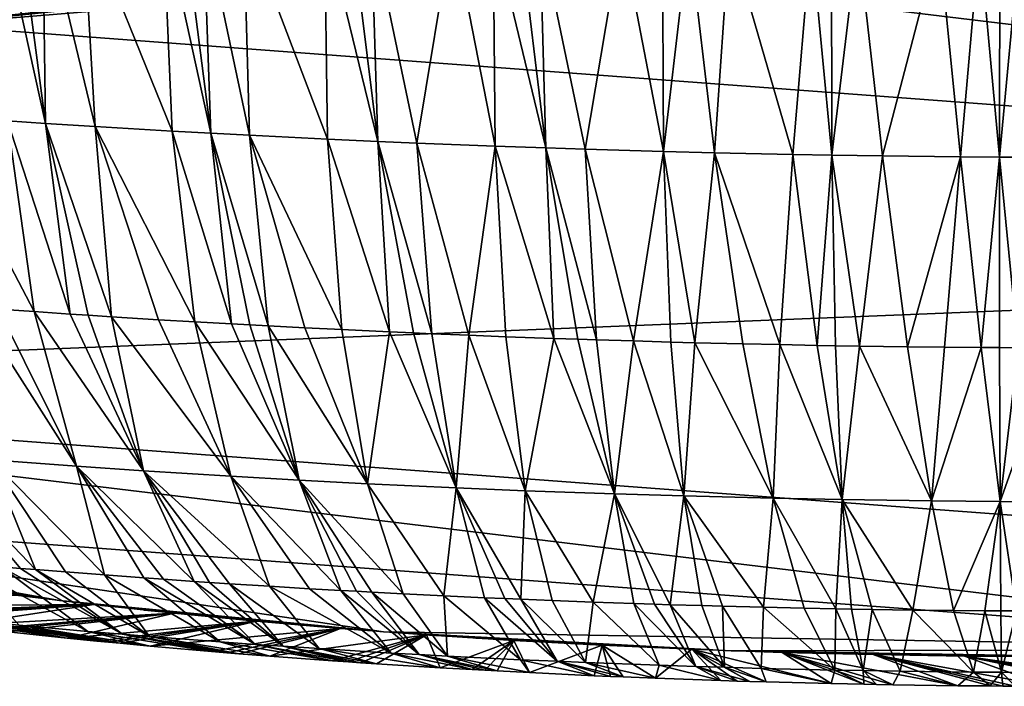
# Model space of a CAD drawing. Extents: x -276 to 276, y 0 to 827.
# Drawn here: x -182 to -180, y 0 to 2 of the extents above; entities that cross this region are included whole.
import ezdxf

# ---------------------------------------------------------------- set-up
doc = ezdxf.new("R2010")
doc.units = 0
doc.header["$MEASUREMENT"] = 0

msp = doc.modelspace()

# ---------------------------------------------------------------- linework, layer by layer
for points in [[(-182.265045, 2.051843, -444.350525), (-182.236664, 1.460853, -444.834564), (-182.132553, 1.453974, -444.802185)], [(-182.265045, 2.051843, -444.350525), (-182.132553, 1.453974, -444.802185), (-182.210815, 2.048324, -444.334015)], [(-182.210815, 2.048324, -444.334015), (-182.132553, 1.453974, -444.802185), (-182.140518, 2.043865, -444.31311)], [(-182.140518, 2.043865, -444.31311), (-182.132553, 1.453974, -444.802185), (-181.997299, 1.445432, -444.762207)], [(-182.140518, 2.043865, -444.31311), (-181.997299, 1.445432, -444.762207), (-182.03154, 2.037178, -444.281921)], [(-182.03154, 2.037178, -444.281921), (-181.78714, 1.433026, -444.70459), (-181.812607, 2.024565, -444.223511)], [(-182.03154, 2.037178, -444.281921), (-181.997299, 1.445432, -444.762207), (-181.78714, 1.433026, -444.70459)], [(-181.812607, 2.024565, -444.223511), (-181.78714, 1.433026, -444.70459), (-181.68161, 1.42719, -444.677704)], [(-181.812607, 2.024565, -444.223511), (-181.68161, 1.42719, -444.677704), (-181.75769, 2.02157, -444.209747)], [(-181.75769, 2.02157, -444.209747), (-181.68161, 1.42719, -444.677704), (-181.702698, 2.01864, -444.196289)], [(-181.702698, 2.01864, -444.196289), (-181.575821, 1.421599, -444.6521), (-181.592529, 2.012971, -444.170441)], [(-181.702698, 2.01864, -444.196289), (-181.68161, 1.42719, -444.677704), (-181.575821, 1.421599, -444.6521)], [(-181.592529, 2.012971, -444.170441), (-181.575821, 1.421599, -444.6521), (-181.363556, 1.411157, -444.604767)], [(-181.592529, 2.012971, -444.170441), (-181.363556, 1.411157, -444.604767), (-181.371521, 2.002403, -444.122742)], [(-181.371521, 2.002403, -444.122742), (-181.225815, 1.404929, -444.576904), (-181.299866, 1.999205, -444.108459)], [(-181.371521, 2.002403, -444.122742), (-181.363556, 1.411157, -444.604767), (-181.225815, 1.404929, -444.576904)], [(-181.299866, 1.999205, -444.108459), (-181.225815, 1.404929, -444.576904), (-181.244446, 1.996808, -444.097809)], [(-181.244446, 1.996808, -444.097809), (-181.119171, 1.4004, -444.556854), (-181.022369, 1.987863, -444.058594)], [(-181.244446, 1.996808, -444.097809), (-181.225815, 1.404929, -444.576904), (-181.119171, 1.4004, -444.556854)], [(-181.022369, 1.987863, -444.058594), (-181.119171, 1.4004, -444.556854), (-180.905502, 1.392086, -444.52063)], [(-181.022369, 1.987863, -444.058594), (-180.905502, 1.392086, -444.52063), (-180.911148, 1.983778, -444.041016)], [(-180.911148, 1.983778, -444.041016), (-180.905502, 1.392086, -444.52063), (-180.767075, 1.387238, -444.499969)], [(-180.911148, 1.983778, -444.041016), (-180.767075, 1.387238, -444.499969), (-180.839172, 1.981274, -444.030365)], [(-180.839172, 1.981274, -444.030365), (-180.767075, 1.387238, -444.499969), (-180.783508, 1.979412, -444.022491)], [(-180.783508, 1.979412, -444.022491), (-180.767075, 1.387238, -444.499969), (-180.660019, 1.383776, -444.485474)], [(-180.783508, 1.979412, -444.022491), (-180.660019, 1.383776, -444.485474), (-180.560791, 1.972611, -443.994446)], [(-180.560791, 1.972611, -443.994446), (-180.660019, 1.383776, -444.485474), (-180.445847, 1.377596, -444.460388)], [(-180.560791, 1.972611, -443.994446), (-180.445847, 1.377596, -444.460388), (-180.449417, 1.969597, -443.982452)], [(-180.449417, 1.969597, -443.982452), (-180.445847, 1.377596, -444.460388), (-180.37738, 1.967784, -443.975403)], [(-180.37738, 1.967784, -443.975403), (-180.445847, 1.377596, -444.460388), (-180.307312, 1.374126, -444.446899)], [(-180.37738, 1.967784, -443.975403), (-180.307312, 1.374126, -444.446899), (-180.266068, 1.965194, -443.965576)], [(-180.266068, 1.965194, -443.965576), (-180.307312, 1.374126, -444.446899), (-180.093353, 1.369575, -444.430298)], [(-180.266068, 1.965194, -443.965576), (-180.093353, 1.369575, -444.430298), (-180.04364, 1.960783, -443.949982)], [(-180.04364, 1.960783, -443.949982), (-180.093353, 1.369575, -444.430298), (-179.986511, 1.367668, -444.423889)], [(-180.04364, 1.960783, -443.949982), (-179.986511, 1.367668, -444.423889), (-179.988098, 1.959839, -443.946899)], [(-179.988098, 1.959839, -443.946899), (-179.986511, 1.367668, -444.423889), (-179.91629, 1.958713, -443.94339)], [(-179.91629, 1.958713, -443.94339), (-179.986511, 1.367668, -444.423889), (-179.848434, 1.365564, -444.417511)], [(-179.91629, 1.958713, -443.94339), (-179.848434, 1.365564, -444.417511), (-179.694672, 1.955902, -443.936096)], [(-179.694672, 1.955902, -443.936096), (-179.848434, 1.365564, -444.417511), (-179.635513, 1.363113, -444.411774)], [(-179.694672, 1.955902, -443.936096), (-179.635513, 1.363113, -444.411774), (-179.584122, 1.954874, -443.934387)], [(-179.584122, 1.954874, -443.934387), (-179.635513, 1.363113, -444.411774), (-179.529327, 1.36225, -444.410767)], [(-179.584122, 1.954874, -443.934387), (-179.529327, 1.36225, -444.410767), (-179.528931, 1.954454, -443.934021)], [(-179.528931, 1.954454, -443.934021), (-179.529327, 1.36225, -444.410767), (-179.473785, 1.954096, -443.93399)], [(-179.473785, 1.954096, -443.93399), (-179.529327, 1.36225, -444.410767), (-179.423355, 1.361626, -444.411041)], [(-182.457062, 1.723097, -457.519318), (-181.613617, 1.812167, -458.01062), (-180.68898, 1.867876, -458.331055)], [(-174.643982, 1.138641, -454.735748), (-182.457062, 1.723097, -457.519318), (-180.68898, 1.867876, -458.331055)], [(-175.468445, 1.477355, -456.47113), (-180.68898, 1.867876, -458.331055), (-177.790497, 1.820284, -458.179016)], [(-174.643982, 1.138641, -454.735748), (-180.68898, 1.867876, -458.331055), (-175.468445, 1.477355, -456.47113)], [(-182.457062, 1.723097, -457.519318), (-181.733673, 1.80197, -457.953613), (-181.613617, 1.812167, -458.01062)], [(-182.457062, 1.723097, -457.519318), (-182.261154, 1.74768, -457.653687), (-181.733673, 1.80197, -457.953613)], [(-174.643982, 1.138641, -454.735748), (-184.357224, 0.749502, -452.390228), (-182.457062, 1.723097, -457.519318)], [(-182.163925, 0.940733, -445.419128), (-182.236664, 1.460853, -444.834564), (-182.44371, 1.475328, -444.903046)], [(-182.261826, 0.947632, -445.451813), (-182.163925, 0.940733, -445.419128), (-182.44371, 1.475328, -444.903046)], [(-182.065628, 0.934059, -445.387665), (-182.132553, 1.453974, -444.802185), (-182.236664, 1.460853, -444.834564)], [(-182.163925, 0.940733, -445.419128), (-182.065628, 0.934059, -445.387665), (-182.236664, 1.460853, -444.834564)], [(-181.952454, 0.926685, -445.353027), (-181.997299, 1.445432, -444.762207), (-182.132553, 1.453974, -444.802185)], [(-182.016342, 0.930807, -445.372375), (-181.952454, 0.926685, -445.353027), (-182.132553, 1.453974, -444.802185)], [(-182.065628, 0.934059, -445.387665), (-182.016342, 0.930807, -445.372375), (-182.132553, 1.453974, -444.802185)], [(-181.724792, 0.912839, -445.288483), (-181.78714, 1.433026, -444.70459), (-181.997299, 1.445432, -444.762207)], [(-181.824234, 0.918726, -445.315826), (-181.724792, 0.912839, -445.288483), (-181.997299, 1.445432, -444.762207)], [(-181.952454, 0.926685, -445.353027), (-181.824234, 0.918726, -445.315826), (-181.997299, 1.445432, -444.762207)], [(-181.625061, 0.907183, -445.262329), (-181.68161, 1.42719, -444.677704), (-181.78714, 1.433026, -444.70459)], [(-181.724792, 0.912839, -445.288483), (-181.625061, 0.907183, -445.262329), (-181.78714, 1.433026, -444.70459)], [(-181.525055, 0.901758, -445.237396), (-181.575821, 1.421599, -444.6521), (-181.68161, 1.42719, -444.677704)], [(-181.575089, 0.904442, -445.249725), (-181.525055, 0.901758, -445.237396), (-181.68161, 1.42719, -444.677704)], [(-181.625061, 0.907183, -445.262329), (-181.575089, 0.904442, -445.249725), (-181.68161, 1.42719, -444.677704)], [(-181.324371, 0.891609, -445.191223), (-181.363556, 1.411157, -444.604767), (-181.575821, 1.421599, -444.6521)], [(-181.42482, 0.896567, -445.213715), (-181.324371, 0.891609, -445.191223), (-181.575821, 1.421599, -444.6521)], [(-181.525055, 0.901758, -445.237396), (-181.42482, 0.896567, -445.213715), (-181.575821, 1.421599, -444.6521)], [(-181.194107, 0.885541, -445.16394), (-181.225815, 1.404929, -444.576904), (-181.363556, 1.411157, -444.604767)], [(-181.324371, 0.891609, -445.191223), (-181.194107, 0.885541, -445.16394), (-181.363556, 1.411157, -444.604767)], [(-181.078415, 0.88049, -445.141479), (-181.119171, 1.4004, -444.556854), (-181.225815, 1.404929, -444.576904)], [(-181.128876, 0.882654, -445.151062), (-181.078415, 0.88049, -445.141479), (-181.225815, 1.404929, -444.576904)], [(-181.194107, 0.885541, -445.16394), (-181.128876, 0.882654, -445.151062), (-181.225815, 1.404929, -444.576904)], [(-180.977402, 0.876339, -445.123199), (-180.905502, 1.392086, -444.52063), (-181.119171, 1.4004, -444.556854)], [(-181.078415, 0.88049, -445.141479), (-180.977402, 0.876339, -445.123199), (-181.119171, 1.4004, -444.556854)], [(-180.977402, 0.876339, -445.123199), (-180.876251, 0.872423, -445.106171), (-180.905502, 1.392086, -444.52063)], [(-180.74527, 0.867705, -445.085938), (-180.767075, 1.387238, -444.499969), (-180.905502, 1.392086, -444.52063)], [(-180.876251, 0.872423, -445.106171), (-180.74527, 0.867705, -445.085938), (-180.905502, 1.392086, -444.52063)], [(-180.629074, 0.863852, -445.069733), (-180.660019, 1.383776, -444.485474), (-180.767075, 1.387238, -444.499969)], [(-180.679733, 0.865494, -445.076599), (-180.629074, 0.863852, -445.069733), (-180.767075, 1.387238, -444.499969)], [(-180.74527, 0.867705, -445.085938), (-180.679733, 0.865494, -445.076599), (-180.767075, 1.387238, -444.499969)], [(-180.52771, 0.860746, -445.056885), (-180.445847, 1.377596, -444.460388), (-180.660019, 1.383776, -444.485474)], [(-180.629074, 0.863852, -445.069733), (-180.52771, 0.860746, -445.056885), (-180.660019, 1.383776, -444.485474)], [(-180.52771, 0.860746, -445.056885), (-180.426346, 0.857874, -445.045288), (-180.445847, 1.377596, -444.460388)], [(-180.360764, 0.856141, -445.038452), (-180.307312, 1.374126, -444.446899), (-180.445847, 1.377596, -444.460388)], [(-180.426346, 0.857874, -445.045288), (-180.360764, 0.856141, -445.038452), (-180.445847, 1.377596, -444.460388)], [(-180.360764, 0.856141, -445.038452), (-180.22966, 0.852969, -445.026276), (-180.307312, 1.374126, -444.446899)], [(-180.128387, 0.850785, -445.01825), (-180.093353, 1.369575, -444.430298), (-180.307312, 1.374126, -444.446899)], [(-180.22966, 0.852969, -445.026276), (-180.128387, 0.850785, -445.01825), (-180.307312, 1.374126, -444.446899)], [(-180.128387, 0.850785, -445.01825), (-180.027191, 0.848835, -445.011444), (-180.093353, 1.369575, -444.430298)], [(-180.027191, 0.848835, -445.011444), (-179.986511, 1.367668, -444.423889), (-180.093353, 1.369575, -444.430298)], [(-180.027191, 0.848835, -445.011444), (-179.976624, 0.847947, -445.008484), (-179.986511, 1.367668, -444.423889)], [(-179.91124, 0.846883, -445.005096), (-179.848434, 1.365564, -444.417511), (-179.986511, 1.367668, -444.423889)], [(-179.976624, 0.847947, -445.008484), (-179.91124, 0.846883, -445.005096), (-179.986511, 1.367668, -444.423889)], [(-179.91124, 0.846883, -445.005096), (-179.780624, 0.845047, -444.999847), (-179.848434, 1.365564, -444.417511)], [(-179.780624, 0.845047, -444.999847), (-179.635513, 1.363113, -444.411774), (-179.848434, 1.365564, -444.417511)], [(-179.780624, 0.845047, -444.999847), (-179.679855, 0.843891, -444.997162), (-179.635513, 1.363113, -444.411774)], [(-179.679855, 0.843891, -444.997162), (-179.579254, 0.842964, -444.995667), (-179.635513, 1.363113, -444.411774)], [(-179.579254, 0.842964, -444.995667), (-179.529327, 1.36225, -444.410767), (-179.635513, 1.363113, -444.411774)], [(-179.579254, 0.842964, -444.995667), (-179.529022, 0.842586, -444.995361), (-179.529327, 1.36225, -444.410767)], [(-179.478836, 0.842265, -444.995331), (-179.423355, 1.361626, -444.411041), (-179.529327, 1.36225, -444.410767)], [(-179.529022, 0.842586, -444.995361), (-179.478836, 0.842265, -444.995331), (-179.529327, 1.36225, -444.410767)], [(-176.544144, 0.165046, -449.606659), (-184.357224, 0.749502, -452.390228), (-174.643982, 1.138641, -454.735748)], [(-182.324951, 0.952215, -445.473572), (-182.282242, 0.536595, -446.168243), (-182.047913, 0.519162, -446.085236)], [(-182.324951, 0.952215, -445.473572), (-182.047913, 0.519162, -446.085236), (-182.261826, 0.947632, -445.451813)], [(-182.261826, 0.947632, -445.451813), (-182.047913, 0.519162, -446.085236), (-182.163925, 0.940733, -445.419128)], [(-182.163925, 0.940733, -445.419128), (-182.047913, 0.519162, -446.085236), (-181.865067, 0.506646, -446.026154)], [(-182.163925, 0.940733, -445.419128), (-181.865067, 0.506646, -446.026154), (-182.065628, 0.934059, -445.387665)], [(-182.065628, 0.934059, -445.387665), (-181.865067, 0.506646, -446.026154), (-182.016342, 0.930807, -445.372375)], [(-182.016342, 0.930807, -445.372375), (-181.865067, 0.506646, -446.026154), (-181.952454, 0.926685, -445.353027)], [(-181.952454, 0.926685, -445.353027), (-181.865067, 0.506646, -446.026154), (-181.626526, 0.49171, -445.956299)], [(-181.952454, 0.926685, -445.353027), (-181.626526, 0.49171, -445.956299), (-181.824234, 0.918726, -445.315826)], [(-181.824234, 0.918726, -445.315826), (-181.626526, 0.49171, -445.956299), (-181.724792, 0.912839, -445.288483)], [(-181.724792, 0.912839, -445.288483), (-181.626526, 0.49171, -445.956299), (-181.440887, 0.48115, -445.907471)], [(-181.724792, 0.912839, -445.288483), (-181.440887, 0.48115, -445.907471), (-181.625061, 0.907183, -445.262329)], [(-181.625061, 0.907183, -445.262329), (-181.440887, 0.48115, -445.907471), (-181.575089, 0.904442, -445.249725)], [(-181.575089, 0.904442, -445.249725), (-181.440887, 0.48115, -445.907471), (-181.525055, 0.901758, -445.237396)], [(-181.525055, 0.901758, -445.237396), (-181.440887, 0.48115, -445.907471), (-181.254288, 0.471454, -445.86319)], [(-181.525055, 0.901758, -445.237396), (-181.254288, 0.471454, -445.86319), (-181.42482, 0.896567, -445.213715)], [(-181.42482, 0.896567, -445.213715), (-181.254288, 0.471454, -445.86319), (-181.324371, 0.891609, -445.191223)], [(-181.324371, 0.891609, -445.191223), (-181.254288, 0.471454, -445.86319), (-181.194107, 0.885541, -445.16394)], [(-181.194107, 0.885541, -445.16394), (-181.254288, 0.471454, -445.86319), (-181.011749, 0.460201, -445.812622)], [(-181.194107, 0.885541, -445.16394), (-181.011749, 0.460201, -445.812622), (-181.128876, 0.882654, -445.151062)], [(-181.128876, 0.882654, -445.151062), (-181.011749, 0.460201, -445.812622), (-181.078415, 0.88049, -445.141479)], [(-181.078415, 0.88049, -445.141479), (-181.011749, 0.460201, -445.812622), (-180.977402, 0.876339, -445.123199)], [(-180.977402, 0.876339, -445.123199), (-181.011749, 0.460201, -445.812622), (-180.823654, 0.452506, -445.778778)], [(-180.977402, 0.876339, -445.123199), (-180.823654, 0.452506, -445.778778), (-180.876251, 0.872423, -445.106171)], [(-180.876251, 0.872423, -445.106171), (-180.823654, 0.452506, -445.778778), (-180.74527, 0.867705, -445.085938)], [(-180.74527, 0.867705, -445.085938), (-180.823654, 0.452506, -445.778778), (-180.579742, 0.44385, -445.741791)], [(-180.74527, 0.867705, -445.085938), (-180.579742, 0.44385, -445.741791), (-180.679733, 0.865494, -445.076599)], [(-180.679733, 0.865494, -445.076599), (-180.579742, 0.44385, -445.741791), (-180.629074, 0.863852, -445.069733)], [(-180.629074, 0.863852, -445.069733), (-180.579742, 0.44385, -445.741791), (-180.52771, 0.860746, -445.056885)], [(-180.52771, 0.860746, -445.056885), (-180.579742, 0.44385, -445.741791), (-180.391037, 0.438165, -445.718445)], [(-180.52771, 0.860746, -445.056885), (-180.391037, 0.438165, -445.718445), (-180.426346, 0.857874, -445.045288)], [(-180.426346, 0.857874, -445.045288), (-180.391037, 0.438165, -445.718445), (-180.360764, 0.856141, -445.038452)], [(-180.360764, 0.856141, -445.038452), (-180.391037, 0.438165, -445.718445), (-180.146912, 0.432104, -445.694946)], [(-180.360764, 0.856141, -445.038452), (-180.146912, 0.432104, -445.694946), (-180.22966, 0.852969, -445.026276)], [(-180.22966, 0.852969, -445.026276), (-180.146912, 0.432104, -445.694946), (-180.128387, 0.850785, -445.01825)], [(-180.128387, 0.850785, -445.01825), (-180.146912, 0.432104, -445.694946), (-179.958466, 0.428417, -445.681976)], [(-180.128387, 0.850785, -445.01825), (-179.958466, 0.428417, -445.681976), (-180.027191, 0.848835, -445.011444)], [(-180.027191, 0.848835, -445.011444), (-179.958466, 0.428417, -445.681976), (-179.976624, 0.847947, -445.008484)], [(-179.976624, 0.847947, -445.008484), (-179.958466, 0.428417, -445.681976), (-179.91124, 0.846883, -445.005096)], [(-179.91124, 0.846883, -445.005096), (-179.958466, 0.428417, -445.681976), (-179.715271, 0.424926, -445.671844)], [(-179.91124, 0.846883, -445.005096), (-179.715271, 0.424926, -445.671844), (-179.780624, 0.845047, -444.999847)], [(-179.780624, 0.845047, -444.999847), (-179.715271, 0.424926, -445.671844), (-179.679855, 0.843891, -444.997162)], [(-179.679855, 0.843891, -444.997162), (-179.715271, 0.424926, -445.671844), (-179.579254, 0.842964, -444.995667)], [(-179.579254, 0.842964, -444.995667), (-179.715271, 0.424926, -445.671844), (-179.527969, 0.423208, -445.669067)], [(-179.579254, 0.842964, -444.995667), (-179.527969, 0.423208, -445.669067), (-179.529022, 0.842586, -444.995361)], [(-179.529022, 0.842586, -444.995361), (-179.527969, 0.423208, -445.669067), (-179.478836, 0.842265, -444.995331)], [(-179.478836, 0.842265, -444.995331), (-179.527969, 0.423208, -445.669067), (-179.378647, 0.841792, -444.996185)], [(-179.378647, 0.841792, -444.996185), (-179.527969, 0.423208, -445.669067), (-179.341431, 0.422335, -445.670685)], [(-178.312225, 0.020268, -448.794922), (-183.532776, 0.410788, -450.654846), (-184.357224, 0.749502, -452.390228)], [(-178.312225, 0.020268, -448.794922), (-184.357224, 0.749502, -452.390228), (-176.544144, 0.165046, -449.606659)], [(-182.1604, 0.237381, -446.90387), (-182.282242, 0.536595, -446.168243), (-182.461411, 0.551012, -446.237335)], [(-182.201263, 0.240736, -446.919983), (-182.1604, 0.237381, -446.90387), (-182.461411, 0.551012, -446.237335)], [(-182.253983, 0.245147, -446.941193), (-182.201263, 0.240736, -446.919983), (-182.461411, 0.551012, -446.237335)], [(-181.971603, 0.222584, -446.833099), (-182.047913, 0.519162, -446.085236), (-182.282242, 0.536595, -446.168243)], [(-182.078354, 0.230809, -446.872375), (-181.971603, 0.222584, -446.833099), (-182.282242, 0.536595, -446.168243)], [(-182.1604, 0.237381, -446.90387), (-182.078354, 0.230809, -446.872375), (-182.282242, 0.536595, -446.168243)], [(-181.72673, 0.205073, -446.750061), (-181.865067, 0.506646, -446.026154), (-182.047913, 0.519162, -446.085236)], [(-181.810333, 0.210842, -446.777313), (-181.72673, 0.205073, -446.750061), (-182.047913, 0.519162, -446.085236)], [(-181.864243, 0.214676, -446.795502), (-181.810333, 0.210842, -446.777313), (-182.047913, 0.519162, -446.085236)], [(-181.971603, 0.222584, -446.833099), (-181.864243, 0.214676, -446.795502), (-182.047913, 0.519162, -446.085236)], [(-181.521378, 0.191805, -446.687805), (-181.626526, 0.49171, -445.956299), (-181.865067, 0.506646, -446.026154)], [(-181.630447, 0.198694, -446.720032), (-181.521378, 0.191805, -446.687805), (-181.865067, 0.506646, -446.026154)], [(-181.684799, 0.202261, -446.736816), (-181.630447, 0.198694, -446.720032), (-181.865067, 0.506646, -446.026154)], [(-181.72673, 0.205073, -446.750061), (-181.684799, 0.202261, -446.736816), (-181.865067, 0.506646, -446.026154)], [(-181.326904, 0.180397, -446.634857), (-181.440887, 0.48115, -445.907471), (-181.626526, 0.49171, -445.956299)], [(-181.41185, 0.185243, -446.657257), (-181.326904, 0.180397, -446.634857), (-181.626526, 0.49171, -445.956299)], [(-181.521378, 0.191805, -446.687805), (-181.41185, 0.185243, -446.657257), (-181.626526, 0.49171, -445.956299)], [(-181.156372, 0.171298, -446.593109), (-181.254288, 0.471454, -445.86319), (-181.440887, 0.48115, -445.907471)], [(-181.241745, 0.175749, -446.613464), (-181.156372, 0.171298, -446.593109), (-181.440887, 0.48115, -445.907471)], [(-181.284348, 0.178048, -446.624023), (-181.241745, 0.175749, -446.613464), (-181.440887, 0.48115, -445.907471)], [(-181.326904, 0.180397, -446.634857), (-181.284348, 0.178048, -446.624023), (-181.440887, 0.48115, -445.907471)], [(-181.045639, 0.165835, -446.568359), (-181.011749, 0.460201, -445.812622), (-181.254288, 0.471454, -445.86319)], [(-181.156372, 0.171298, -446.593109), (-181.045639, 0.165835, -446.568359), (-181.254288, 0.471454, -445.86319)], [(-181.045639, 0.165835, -446.568359), (-180.934631, 0.160706, -446.545319), (-181.011749, 0.460201, -445.812622)], [(-180.836029, 0.156439, -446.526367), (-180.823654, 0.452506, -445.778778), (-181.011749, 0.460201, -445.812622)], [(-180.879044, 0.158267, -446.534454), (-180.836029, 0.156439, -446.526367), (-181.011749, 0.460201, -445.812622)], [(-180.934631, 0.160706, -446.545319), (-180.879044, 0.158267, -446.534454), (-181.011749, 0.460201, -445.812622)], [(-180.836029, 0.156439, -446.526367), (-180.749954, 0.152934, -446.510956), (-180.823654, 0.452506, -445.778778)], [(-180.638428, 0.148696, -446.492584), (-180.579742, 0.44385, -445.741791), (-180.823654, 0.452506, -445.778778)], [(-180.749954, 0.152934, -446.510956), (-180.638428, 0.148696, -446.492584), (-180.823654, 0.452506, -445.778778)], [(-180.638428, 0.148696, -446.492584), (-180.526794, 0.144793, -446.475983), (-180.579742, 0.44385, -445.741791)], [(-180.42778, 0.141614, -446.462708), (-180.391037, 0.438165, -445.718445), (-180.579742, 0.44385, -445.741791)], [(-180.470947, 0.142968, -446.468323), (-180.42778, 0.141614, -446.462708), (-180.579742, 0.44385, -445.741791)], [(-180.526794, 0.144793, -446.475983), (-180.470947, 0.142968, -446.468323), (-180.579742, 0.44385, -445.741791)], [(-180.42778, 0.141614, -446.462708), (-180.341415, 0.139057, -446.45224), (-180.391037, 0.438165, -445.718445)], [(-180.173828, 0.134666, -446.434906), (-180.146912, 0.432104, -445.694946), (-180.391037, 0.438165, -445.718445)], [(-180.285538, 0.13751, -446.446045), (-180.173828, 0.134666, -446.434906), (-180.391037, 0.438165, -445.718445)], [(-180.341415, 0.139057, -446.45224), (-180.285538, 0.13751, -446.446045), (-180.391037, 0.438165, -445.718445)], [(-180.173828, 0.134666, -446.434906), (-180.062149, 0.132155, -446.425537), (-180.146912, 0.432104, -445.694946)], [(-179.975922, 0.130443, -446.419464), (-179.958466, 0.428417, -445.681976), (-180.146912, 0.432104, -445.694946)], [(-180.062149, 0.132155, -446.425537), (-179.975922, 0.130443, -446.419464), (-180.146912, 0.432104, -445.694946)], [(-182.094452, 0.153262, -449.362213), (-182.87851, 0.269055, -449.938904), (-183.532776, 0.410788, -450.654846)], [(-181.210709, 0.06786, -448.94696), (-182.094452, 0.153262, -449.362213), (-183.532776, 0.410788, -450.654846)], [(-178.312225, 0.020268, -448.794922), (-181.210709, 0.06786, -448.94696), (-183.532776, 0.410788, -450.654846)], [(-179.975922, 0.130443, -446.419464), (-179.932831, 0.129661, -446.416809), (-179.958466, 0.428417, -445.681976)], [(-179.765793, 0.127092, -446.408966), (-179.715271, 0.424926, -445.671844), (-179.958466, 0.428417, -445.681976)], [(-179.877106, 0.128722, -446.413788), (-179.765793, 0.127092, -446.408966), (-179.958466, 0.428417, -445.681976)], [(-179.932831, 0.129661, -446.416809), (-179.877106, 0.128722, -446.413788), (-179.958466, 0.428417, -445.681976)], [(-179.765793, 0.127092, -446.408966), (-179.654694, 0.125791, -446.405853), (-179.715271, 0.424926, -445.671844)], [(-179.654694, 0.125791, -446.405853), (-179.527969, 0.423208, -445.669067), (-179.715271, 0.424926, -445.671844)], [(-179.654694, 0.125791, -446.405853), (-179.568985, 0.125009, -446.404633), (-179.527969, 0.423208, -445.669067)], [(-179.568985, 0.125009, -446.404633), (-179.526184, 0.12469, -446.404388), (-179.527969, 0.423208, -445.669067)], [(-179.483444, 0.12442, -446.404388), (-179.341431, 0.422335, -445.670685), (-179.527969, 0.423208, -445.669067)], [(-179.526184, 0.12469, -446.404388), (-179.483444, 0.12442, -446.404388), (-179.527969, 0.423208, -445.669067)], [(-182.094452, 0.153262, -449.362213), (-182.779053, 0.251699, -449.851868), (-182.87851, 0.269055, -449.938904)], [(-182.094452, 0.153262, -449.362213), (-182.295639, 0.178784, -449.488373), (-182.779053, 0.251699, -449.851868)], [(-182.358871, 0.254197, -446.984833), (-182.204926, 0.085614, -447.747925), (-182.01738, 0.068834, -447.666809)], [(-182.358871, 0.254197, -446.984833), (-182.01738, 0.068834, -447.666809), (-182.253983, 0.245147, -446.941193)], [(-182.253983, 0.245147, -446.941193), (-182.01738, 0.068834, -447.666809), (-181.922577, 0.060857, -447.628418)], [(-182.253983, 0.245147, -446.941193), (-181.922577, 0.060857, -447.628418), (-182.201263, 0.240736, -446.919983)], [(-182.201263, 0.240736, -446.919983), (-181.922577, 0.060857, -447.628418), (-182.1604, 0.237381, -446.90387)], [(-182.1604, 0.237381, -446.90387), (-181.848877, 0.054881, -447.599762), (-182.078354, 0.230809, -446.872375)], [(-182.1604, 0.237381, -446.90387), (-181.922577, 0.060857, -447.628418), (-181.848877, 0.054881, -447.599762)], [(-182.078354, 0.230809, -446.872375), (-181.848877, 0.054881, -447.599762), (-181.971603, 0.222584, -446.833099)], [(-181.971603, 0.222584, -446.833099), (-181.656494, 0.040203, -447.529724), (-181.864243, 0.214676, -446.795502)], [(-181.971603, 0.222584, -446.833099), (-181.848877, 0.054881, -447.599762), (-181.656494, 0.040203, -447.529724)], [(-181.864243, 0.214676, -446.795502), (-181.559494, 0.033293, -447.496979), (-181.810333, 0.210842, -446.777313)], [(-181.864243, 0.214676, -446.795502), (-181.656494, 0.040203, -447.529724), (-181.559494, 0.033293, -447.496979)], [(-181.810333, 0.210842, -446.777313), (-181.559494, 0.033293, -447.496979), (-181.72673, 0.205073, -446.750061)], [(-181.72673, 0.205073, -446.750061), (-181.559494, 0.033293, -447.496979), (-181.484161, 0.02815, -447.472687)], [(-181.72673, 0.205073, -446.750061), (-181.484161, 0.02815, -447.472687), (-181.684799, 0.202261, -446.736816)], [(-181.684799, 0.202261, -446.736816), (-181.484161, 0.02815, -447.472687), (-181.630447, 0.198694, -446.720032)], [(-181.630447, 0.198694, -446.720032), (-181.484161, 0.02815, -447.472687), (-181.386292, 0.021755, -447.442627)], [(-181.630447, 0.198694, -446.720032), (-181.386292, 0.021755, -447.442627), (-181.521378, 0.191805, -446.687805)], [(-181.521378, 0.191805, -446.687805), (-181.386292, 0.021755, -447.442627), (-181.189285, 0.009846, -447.387177)], [(-181.521378, 0.191805, -446.687805), (-181.189285, 0.009846, -447.387177), (-181.41185, 0.185243, -446.657257)], [(-182.789978, 0.135737, -448.944275), (-182.213318, 0.168035, -449.43515), (-182.00058, 0.142202, -449.307739)], [(-181.41185, 0.185243, -446.657257), (-181.189285, 0.009846, -447.387177), (-181.326904, 0.180397, -446.634857)], [(-181.326904, 0.180397, -446.634857), (-181.112747, 0.005562, -447.367401), (-181.284348, 0.178048, -446.624023)], [(-181.326904, 0.180397, -446.634857), (-181.189285, 0.009846, -447.387177), (-181.112747, 0.005562, -447.367401)], [(-181.284348, 0.178048, -446.624023), (-181.112747, 0.005562, -447.367401), (-181.241745, 0.175749, -446.613464)], [(-181.241745, 0.175749, -446.613464), (-181.036026, 0.001455, -447.348572), (-181.156372, 0.171298, -446.593109)], [(-181.241745, 0.175749, -446.613464), (-181.112747, 0.005562, -447.367401), (-181.036026, 0.001455, -447.348572)], [(-181.156372, 0.171298, -446.593109), (-181.036026, 0.001455, -447.348572), (-181.045639, 0.165835, -446.568359)], [(-181.045639, 0.165835, -446.568359), (-181.036026, 0.001455, -447.348572), (-180.836685, -0.008342, -447.304169)], [(-181.045639, 0.165835, -446.568359), (-180.836685, -0.008342, -447.304169), (-180.934631, 0.160706, -446.545319)], [(-182.789978, 0.135737, -448.944275), (-182.00058, 0.142202, -449.307739), (-182.641815, 0.115857, -448.845703)], [(-182.641815, 0.115857, -448.845703), (-182.00058, 0.142202, -449.307739), (-182.604202, 0.11101, -448.821716)], [(-182.604202, 0.11101, -448.821716), (-182.00058, 0.142202, -449.307739), (-182.574982, 0.107299, -448.803375)], [(-182.574982, 0.107299, -448.803375), (-182.00058, 0.142202, -449.307739), (-182.536972, 0.102541, -448.779877)], [(-182.536972, 0.102541, -448.779877), (-182.00058, 0.142202, -449.307739), (-182.382797, 0.084032, -448.688629)], [(-182.382797, 0.084032, -448.688629), (-182.00058, 0.142202, -449.307739), (-181.781647, 0.118362, -449.190918)], [(-181.210709, 0.06786, -448.94696), (-181.979599, 0.139796, -449.295929), (-182.094452, 0.153262, -449.362213)], [(-181.433136, 0.085638, -449.032135), (-181.863205, 0.126923, -449.232788), (-181.979599, 0.139796, -449.295929)], [(-181.210709, 0.06786, -448.94696), (-181.433136, 0.085638, -449.032135), (-181.979599, 0.139796, -449.295929)], [(-180.934631, 0.160706, -446.545319), (-180.736664, -0.012789, -447.284332), (-180.879044, 0.158267, -446.534454)], [(-180.934631, 0.160706, -446.545319), (-180.836685, -0.008342, -447.304169), (-180.736664, -0.012789, -447.284332)], [(-180.879044, 0.158267, -446.534454), (-180.736664, -0.012789, -447.284332), (-180.836029, 0.156439, -446.526367)], [(-180.836029, 0.156439, -446.526367), (-180.659241, -0.01602, -447.27005), (-180.749954, 0.152934, -446.510956)], [(-180.836029, 0.156439, -446.526367), (-180.736664, -0.012789, -447.284332), (-180.659241, -0.01602, -447.27005)], [(-180.749954, 0.152934, -446.510956), (-180.659241, -0.01602, -447.27005), (-180.638428, 0.148696, -446.492584)], [(-180.638428, 0.148696, -446.492584), (-180.659241, -0.01602, -447.27005), (-180.458481, -0.023543, -447.237549)], [(-180.638428, 0.148696, -446.492584), (-180.458481, -0.023543, -447.237549), (-180.526794, 0.144793, -446.475983)], [(-180.526794, 0.144793, -446.475983), (-180.357956, -0.026851, -447.223633), (-180.470947, 0.142968, -446.468323)], [(-180.526794, 0.144793, -446.475983), (-180.458481, -0.023543, -447.237549), (-180.357956, -0.026851, -447.223633)], [(-180.470947, 0.142968, -446.468323), (-180.357956, -0.026851, -447.223633), (-180.42778, 0.141614, -446.462708)], [(-180.42778, 0.141614, -446.462708), (-180.357956, -0.026851, -447.223633), (-180.280243, -0.029202, -447.213959)], [(-180.42778, 0.141614, -446.462708), (-180.280243, -0.029202, -447.213959), (-180.341415, 0.139057, -446.45224)], [(-180.341415, 0.139057, -446.45224), (-180.280243, -0.029202, -447.213959), (-180.285538, 0.13751, -446.446045)], [(-180.285538, 0.13751, -446.446045), (-180.280243, -0.029202, -447.213959), (-180.179672, -0.031976, -447.20285)], [(-180.285538, 0.13751, -446.446045), (-180.179672, -0.031976, -447.20285), (-180.173828, 0.134666, -446.434906)], [(-180.173828, 0.134666, -446.434906), (-180.179672, -0.031976, -447.20285), (-179.978668, -0.036622, -447.185303)], [(-180.173828, 0.134666, -446.434906), (-179.978668, -0.036622, -447.185303), (-180.062149, 0.132155, -446.425537)], [(-182.073944, 0.050548, -448.524597), (-182.347855, 0.099319, -447.814545), (-182.529968, 0.11798, -447.90564)], [(-182.234344, 0.06736, -448.606781), (-182.073944, 0.050548, -448.524597), (-182.529968, 0.11798, -447.90564)], [(-182.382797, 0.084032, -448.688629), (-181.781647, 0.118362, -449.190918), (-182.304459, 0.075098, -448.644745)], [(-182.304459, 0.075098, -448.644745), (-181.781647, 0.118362, -449.190918), (-182.273972, 0.071703, -448.628082)], [(-182.273972, 0.071703, -448.628082), (-181.781647, 0.118362, -449.190918), (-182.234344, 0.06736, -448.606781)], [(-182.234344, 0.06736, -448.606781), (-181.781647, 0.118362, -449.190918), (-182.073944, 0.050548, -448.524597)], [(-182.073944, 0.050548, -448.524597), (-181.781647, 0.118362, -449.190918), (-181.557037, 0.096574, -449.084961)], [(-181.433136, 0.085638, -449.032135), (-181.650635, 0.105326, -449.127411), (-181.863205, 0.126923, -449.232788)], [(-180.062149, 0.132155, -446.425537), (-179.978668, -0.036622, -447.185303), (-179.975922, 0.130443, -446.419464)], [(-179.975922, 0.130443, -446.419464), (-179.978668, -0.036622, -447.185303), (-179.901077, -0.038097, -447.180206)], [(-179.975922, 0.130443, -446.419464), (-179.901077, -0.038097, -447.180206), (-179.932831, 0.129661, -446.416809)], [(-179.932831, 0.129661, -446.416809), (-179.901077, -0.038097, -447.180206), (-179.877106, 0.128722, -446.413788)], [(-179.877106, 0.128722, -446.413788), (-179.901077, -0.038097, -447.180206), (-179.800812, -0.039742, -447.174957)], [(-179.877106, 0.128722, -446.413788), (-179.800812, -0.039742, -447.174957), (-179.765793, 0.127092, -446.408966)], [(-179.765793, 0.127092, -446.408966), (-179.800812, -0.039742, -447.174957), (-179.6008, -0.042143, -447.169037)], [(-179.765793, 0.127092, -446.408966), (-179.6008, -0.042143, -447.169037), (-179.654694, 0.125791, -446.405853)], [(-179.654694, 0.125791, -446.405853), (-179.6008, -0.042143, -447.169037), (-179.568985, 0.125009, -446.404633)], [(-179.568985, 0.125009, -446.404633), (-179.6008, -0.042143, -447.169037), (-179.523743, -0.042756, -447.168396)], [(-179.568985, 0.125009, -446.404633), (-179.523743, -0.042756, -447.168396), (-179.526184, 0.12469, -446.404388)], [(-179.526184, 0.12469, -446.404388), (-179.523743, -0.042756, -447.168396), (-179.483444, 0.12442, -446.404388)], [(-179.483444, 0.12442, -446.404388), (-179.523743, -0.042756, -447.168396), (-179.446838, -0.043195, -447.16864)], [(-181.992661, 0.042486, -448.485321), (-182.276611, 0.092387, -447.780823), (-182.347855, 0.099319, -447.814545)], [(-182.073944, 0.050548, -448.524597), (-181.992661, 0.042486, -448.485321), (-182.347855, 0.099319, -447.814545)], [(-181.929352, 0.036414, -448.455811), (-182.204926, 0.085614, -447.747925), (-182.276611, 0.092387, -447.780823)], [(-181.96106, 0.039433, -448.470459), (-181.929352, 0.036414, -448.455811), (-182.276611, 0.092387, -447.780823)], [(-181.992661, 0.042486, -448.485321), (-181.96106, 0.039433, -448.470459), (-182.276611, 0.092387, -447.780823)], [(-181.846863, 0.028769, -448.418732), (-182.01738, 0.068834, -447.666809), (-182.204926, 0.085614, -447.747925)], [(-181.929352, 0.036414, -448.455811), (-181.846863, 0.028769, -448.418732), (-182.204926, 0.085614, -447.747925)], [(-182.073944, 0.050548, -448.524597), (-181.557037, 0.096574, -449.084961), (-181.992661, 0.042486, -448.485321)], [(-181.992661, 0.042486, -448.485321), (-181.557037, 0.096574, -449.084961), (-181.96106, 0.039433, -448.470459)], [(-181.96106, 0.039433, -448.470459), (-181.557037, 0.096574, -449.084961), (-181.929352, 0.036414, -448.455811)], [(-181.929352, 0.036414, -448.455811), (-181.557037, 0.096574, -449.084961), (-181.846863, 0.028769, -448.418732)], [(-181.846863, 0.028769, -448.418732), (-181.557037, 0.096574, -449.084961), (-181.327301, 0.076894, -448.990112)], [(-181.679993, 0.014199, -448.34845), (-181.922577, 0.060857, -447.628418), (-182.01738, 0.068834, -447.666809)], [(-181.846863, 0.028769, -448.418732), (-181.679993, 0.014199, -448.34845), (-182.01738, 0.068834, -447.666809)], [(-181.605286, 0.008055, -448.318939), (-181.848877, 0.054881, -447.599762), (-181.922577, 0.060857, -447.628418)], [(-181.637909, 0.01071, -448.331665), (-181.605286, 0.008055, -448.318939), (-181.922577, 0.060857, -447.628418)], [(-181.679993, 0.014199, -448.34845), (-181.637909, 0.01071, -448.331665), (-181.922577, 0.060857, -447.628418)], [(-181.520493, 0.001359, -448.286865), (-181.656494, 0.040203, -447.529724), (-181.848877, 0.054881, -447.599762)], [(-181.605286, 0.008055, -448.318939), (-181.520493, 0.001359, -448.286865), (-181.848877, 0.054881, -447.599762)], [(-181.846863, 0.028769, -448.418732), (-181.327301, 0.076894, -448.990112), (-181.679993, 0.014199, -448.34845)], [(-181.679993, 0.014199, -448.34845), (-181.327301, 0.076894, -448.990112), (-181.637909, 0.01071, -448.331665)], [(-181.637909, 0.01071, -448.331665), (-181.327301, 0.076894, -448.990112), (-181.605286, 0.008055, -448.318939)], [(-181.605286, 0.008055, -448.318939), (-181.327301, 0.076894, -448.990112), (-181.520493, 0.001359, -448.286865)], [(-181.520493, 0.001359, -448.286865), (-181.327301, 0.076894, -448.990112), (-181.093033, 0.05937, -448.906647)], [(-181.520493, 0.001359, -448.286865), (-181.093033, 0.05937, -448.906647), (-181.349365, -0.011279, -448.226746)], [(-181.349365, -0.011279, -448.226746), (-181.093033, 0.05937, -448.906647), (-181.306305, -0.01428, -448.212555)], [(-181.306305, -0.01428, -448.212555), (-181.093033, 0.05937, -448.906647), (-181.272934, -0.016555, -448.201843)], [(-181.272934, -0.016555, -448.201843), (-181.093033, 0.05937, -448.906647), (-181.229675, -0.019441, -448.188232)], [(-181.229675, -0.019441, -448.188232), (-181.093033, 0.05937, -448.906647), (-181.055649, -0.030337, -448.137268)], [(-180.261246, 0.016129, -448.709076), (-181.084854, 0.0588, -448.903961), (-181.210709, 0.06786, -448.94696)], [(-178.312225, 0.020268, -448.794922), (-180.261246, 0.016129, -448.709076), (-181.210709, 0.06786, -448.94696)], [(-181.055649, -0.030337, -448.137268), (-181.093033, 0.05937, -448.906647), (-180.854813, 0.044045, -448.834778)], [(-180.496368, 0.025481, -448.75), (-180.95813, 0.050383, -448.864349), (-181.084854, 0.0588, -448.903961)], [(-180.261246, 0.016129, -448.709076), (-180.496368, 0.025481, -448.75), (-181.084854, 0.0588, -448.903961)], [(-181.349365, -0.011279, -448.226746), (-181.559494, 0.033293, -447.496979), (-181.656494, 0.040203, -447.529724)], [(-181.520493, 0.001359, -448.286865), (-181.349365, -0.011279, -448.226746), (-181.656494, 0.040203, -447.529724)], [(-181.306305, -0.01428, -448.212555), (-181.484161, 0.02815, -447.472687), (-181.559494, 0.033293, -447.496979)], [(-181.349365, -0.011279, -448.226746), (-181.306305, -0.01428, -448.212555), (-181.559494, 0.033293, -447.496979)], [(-181.229675, -0.019441, -448.188232), (-181.386292, 0.021755, -447.442627), (-181.484161, 0.02815, -447.472687)], [(-181.272934, -0.016555, -448.201843), (-181.229675, -0.019441, -448.188232), (-181.484161, 0.02815, -447.472687)], [(-181.306305, -0.01428, -448.212555), (-181.272934, -0.016555, -448.201843), (-181.484161, 0.02815, -447.472687)], [(-181.055649, -0.030337, -448.137268), (-180.854813, 0.044045, -448.834778), (-180.968124, -0.035393, -448.113861)], [(-180.968124, -0.035393, -448.113861), (-180.854813, 0.044045, -448.834778), (-180.934204, -0.037276, -448.105164)], [(-180.496368, 0.025481, -448.75), (-180.728668, 0.036898, -448.801727), (-180.95813, 0.050383, -448.864349)], [(-180.934204, -0.037276, -448.105164), (-180.854813, 0.044045, -448.834778), (-180.900253, -0.03912, -448.09671)], [(-180.900253, -0.03912, -448.09671), (-180.854813, 0.044045, -448.834778), (-180.812195, -0.043709, -448.075745)], [(-180.812195, -0.043709, -448.075745), (-180.854813, 0.044045, -448.834778), (-180.61322, 0.030958, -448.774628)], [(-180.812195, -0.043709, -448.075745), (-180.61322, 0.030958, -448.774628), (-180.635376, -0.052088, -448.037964)], [(-180.635376, -0.052088, -448.037964), (-180.61322, 0.030958, -448.774628), (-180.591049, -0.054016, -448.029388)], [(-180.467941, -0.059013, -448.007446), (-180.61322, 0.030958, -448.774628), (-180.368866, 0.020141, -448.72641)], [(-180.556763, -0.055461, -448.02301), (-180.61322, 0.030958, -448.774628), (-180.467941, -0.059013, -448.007446)], [(-180.591049, -0.054016, -448.029388), (-180.61322, 0.030958, -448.774628), (-180.556763, -0.055461, -448.02301)], [(-181.055649, -0.030337, -448.137268), (-181.189285, 0.009846, -447.387177), (-181.386292, 0.021755, -447.442627)], [(-181.229675, -0.019441, -448.188232), (-181.055649, -0.030337, -448.137268), (-181.386292, 0.021755, -447.442627)], [(-180.968124, -0.035393, -448.113861), (-181.112747, 0.005562, -447.367401), (-181.189285, 0.009846, -447.387177)], [(-181.055649, -0.030337, -448.137268), (-180.968124, -0.035393, -448.113861), (-181.189285, 0.009846, -447.387177)], [(-180.900253, -0.03912, -448.09671), (-181.036026, 0.001455, -447.348572), (-181.112747, 0.005562, -447.367401)], [(-180.934204, -0.037276, -448.105164), (-180.900253, -0.03912, -448.09671), (-181.112747, 0.005562, -447.367401)], [(-180.968124, -0.035393, -448.113861), (-180.934204, -0.037276, -448.105164), (-181.112747, 0.005562, -447.367401)], [(-180.812195, -0.043709, -448.075745), (-180.836685, -0.008342, -447.304169), (-181.036026, 0.001455, -447.348572)], [(-180.900253, -0.03912, -448.09671), (-180.812195, -0.043709, -448.075745), (-181.036026, 0.001455, -447.348572)], [(-180.467941, -0.059013, -448.007446), (-180.368866, 0.020141, -448.72641), (-180.289993, -0.065317, -447.98053)], [(-179.988403, -0.073553, -447.947601), (-180.368866, 0.020141, -448.72641), (-180.122345, 0.011621, -448.690216)], [(-180.166519, -0.069058, -447.965118), (-180.368866, 0.020141, -448.72641), (-179.988403, -0.073553, -447.947601)], [(-180.211044, -0.067768, -447.970367), (-180.368866, 0.020141, -448.72641), (-180.166519, -0.069058, -447.965118)], [(-180.245468, -0.066725, -447.97467), (-180.368866, 0.020141, -448.72641), (-180.211044, -0.067768, -447.970367)], [(-180.289993, -0.065317, -447.98053), (-180.368866, 0.020141, -448.72641), (-180.245468, -0.066725, -447.97467)], [(-178.312225, 0.020268, -448.794922), (-179.282547, 0.00006, -448.657745), (-180.261246, 0.016129, -448.709076)], [(-179.282547, 0.00006, -448.657745), (-180.129242, 0.011825, -448.69104), (-180.261246, 0.016129, -448.709076)], [(-179.521332, 0.000624, -448.652802), (-179.997055, 0.008187, -448.676483), (-180.129242, 0.011825, -448.69104)], [(-179.282547, 0.00006, -448.657745), (-179.521332, 0.000624, -448.652802), (-180.129242, 0.011825, -448.69104)], [(-179.643265, -0.079259, -447.929291), (-180.122345, 0.011621, -448.690216), (-179.874283, 0.005419, -448.666107)], [(-179.820633, -0.076819, -447.936157), (-180.122345, 0.011621, -448.690216), (-179.643265, -0.079259, -447.929291)], [(-179.865067, -0.076045, -447.938721), (-180.122345, 0.011621, -448.690216), (-179.820633, -0.076819, -447.936157)], [(-179.899429, -0.075402, -447.940918), (-180.122345, 0.011621, -448.690216), (-179.865067, -0.076045, -447.938721)], [(-179.988403, -0.073553, -447.947601), (-180.122345, 0.011621, -448.690216), (-179.899429, -0.075402, -447.940918)], [(-179.521332, 0.000624, -448.652802), (-179.759506, 0.003333, -448.659058), (-179.997055, 0.008187, -448.676483)], [(-179.398666, -0.080922, -447.928711), (-179.874283, 0.005419, -448.666107), (-179.62529, 0.001551, -448.654205)], [(-179.486664, -0.080551, -447.927734), (-179.874283, 0.005419, -448.666107), (-179.398666, -0.080922, -447.928711)], [(-179.520752, -0.080339, -447.927734), (-179.874283, 0.005419, -448.666107), (-179.486664, -0.080551, -447.927734)], [(-179.554855, -0.080088, -447.927917), (-179.874283, 0.005419, -448.666107), (-179.520752, -0.080339, -447.927734)], [(-179.643265, -0.079259, -447.929291), (-179.874283, 0.005419, -448.666107), (-179.554855, -0.080088, -447.927917)], [(-179.059525, -0.079961, -447.944916), (-179.62529, 0.001551, -448.654205), (-179.375992, 0.000026, -448.65451)], [(-179.146286, -0.08057, -447.938873), (-179.62529, 0.001551, -448.654205), (-179.059525, -0.079961, -447.944916)], [(-179.179916, -0.080738, -447.93689), (-179.62529, 0.001551, -448.654205), (-179.146286, -0.08057, -447.938873)], [(-179.223511, -0.080901, -447.934601), (-179.62529, 0.001551, -448.654205), (-179.179916, -0.080738, -447.93689)], [(-179.398666, -0.080922, -447.928711), (-179.62529, 0.001551, -448.654205), (-179.223511, -0.080901, -447.934601)], [(-180.635376, -0.052088, -448.037964), (-180.736664, -0.012789, -447.284332), (-180.836685, -0.008342, -447.304169)], [(-180.812195, -0.043709, -448.075745), (-180.635376, -0.052088, -448.037964), (-180.836685, -0.008342, -447.304169)], [(-180.556763, -0.055461, -448.02301), (-180.659241, -0.01602, -447.27005), (-180.736664, -0.012789, -447.284332)], [(-180.591049, -0.054016, -448.029388), (-180.556763, -0.055461, -448.02301), (-180.736664, -0.012789, -447.284332)], [(-180.635376, -0.052088, -448.037964), (-180.591049, -0.054016, -448.029388), (-180.736664, -0.012789, -447.284332)], [(-180.467941, -0.059013, -448.007446), (-180.458481, -0.023543, -447.237549), (-180.659241, -0.01602, -447.27005)], [(-180.556763, -0.055461, -448.02301), (-180.467941, -0.059013, -448.007446), (-180.659241, -0.01602, -447.27005)], [(-180.467941, -0.059013, -448.007446), (-180.289993, -0.065317, -447.98053), (-180.458481, -0.023543, -447.237549)], [(-180.289993, -0.065317, -447.98053), (-180.357956, -0.026851, -447.223633), (-180.458481, -0.023543, -447.237549)], [(-180.211044, -0.067768, -447.970367), (-180.280243, -0.029202, -447.213959), (-180.357956, -0.026851, -447.223633)], [(-180.245468, -0.066725, -447.97467), (-180.211044, -0.067768, -447.970367), (-180.357956, -0.026851, -447.223633)], [(-180.289993, -0.065317, -447.98053), (-180.245468, -0.066725, -447.97467), (-180.357956, -0.026851, -447.223633)], [(-180.166519, -0.069058, -447.965118), (-180.179672, -0.031976, -447.20285), (-180.280243, -0.029202, -447.213959)], [(-180.211044, -0.067768, -447.970367), (-180.166519, -0.069058, -447.965118), (-180.280243, -0.029202, -447.213959)], [(-179.988403, -0.073553, -447.947601), (-179.978668, -0.036622, -447.185303), (-180.179672, -0.031976, -447.20285)], [(-180.166519, -0.069058, -447.965118), (-179.988403, -0.073553, -447.947601), (-180.179672, -0.031976, -447.20285)], [(-179.988403, -0.073553, -447.947601), (-179.899429, -0.075402, -447.940918), (-179.978668, -0.036622, -447.185303)], [(-179.899429, -0.075402, -447.940918), (-179.901077, -0.038097, -447.180206), (-179.978668, -0.036622, -447.185303)], [(-179.820633, -0.076819, -447.936157), (-179.800812, -0.039742, -447.174957), (-179.901077, -0.038097, -447.180206)], [(-179.865067, -0.076045, -447.938721), (-179.820633, -0.076819, -447.936157), (-179.901077, -0.038097, -447.180206)], [(-179.899429, -0.075402, -447.940918), (-179.865067, -0.076045, -447.938721), (-179.901077, -0.038097, -447.180206)], [(-179.820633, -0.076819, -447.936157), (-179.643265, -0.079259, -447.929291), (-179.800812, -0.039742, -447.174957)], [(-179.643265, -0.079259, -447.929291), (-179.6008, -0.042143, -447.169037), (-179.800812, -0.039742, -447.174957)], [(-179.643265, -0.079259, -447.929291), (-179.554855, -0.080088, -447.927917), (-179.6008, -0.042143, -447.169037)], [(-179.554855, -0.080088, -447.927917), (-179.523743, -0.042756, -447.168396), (-179.6008, -0.042143, -447.169037)], [(-179.554855, -0.080088, -447.927917), (-179.520752, -0.080339, -447.927734), (-179.523743, -0.042756, -447.168396)], [(-179.486664, -0.080551, -447.927734), (-179.446838, -0.043195, -447.16864), (-179.523743, -0.042756, -447.168396)], [(-179.520752, -0.080339, -447.927734), (-179.486664, -0.080551, -447.927734), (-179.523743, -0.042756, -447.168396)]]:
    msp.add_3dface(points)

doc.saveas('drawing.dxf')
